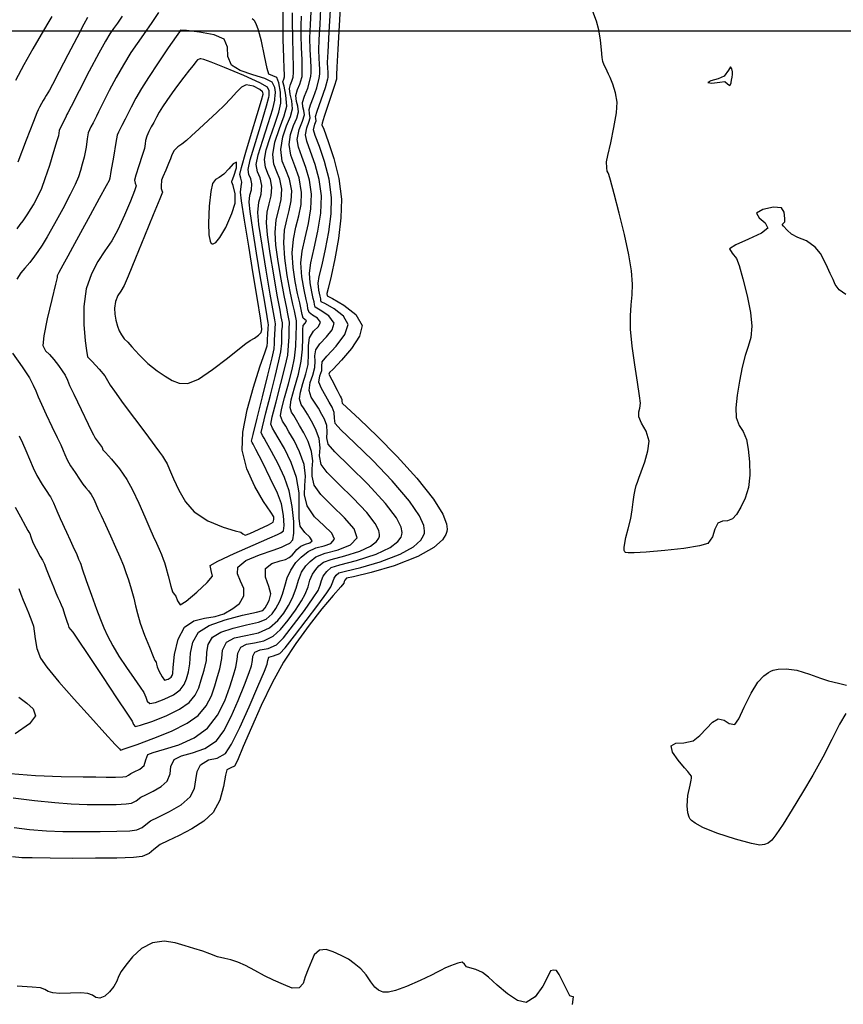
# Model space of a CAD drawing. Units: metres. Extents: x 730 to 273649, y 748 to 8669241.
# Drawn here: x 259669 to 259698, y 8667165 to 8667200 of the extents above; entities that cross this region are included whole.
import ezdxf

# ---------------------------------------------------------------- set-up
doc = ezdxf.new("R2010")
doc.units = ezdxf.units.M
doc.linetypes.add('ACAD_ISO03W100', pattern=[30, 12, -18])
doc.layers.add('02_TIN Mn', color=7, linetype='Continuous', true_color=0x757500)
doc.layers.add('02_TIN My', color=7, linetype='Continuous', true_color=0xad5700)
for name, color, linetype in [('05_PERF', 7, 'Continuous'), ('Cuadricula Coordenadas', 5, 'Continuous'), ('Señalizacion', 252, 'Continuous')]:
    doc.layers.add(name, color=color, linetype=linetype)

# ---------------------------------------------------------------- blocks, each defined once
blk = doc.blocks.new('TIN 023')
at = {"layer": '02_TIN Mn', "linetype": 'Continuous', "lineweight": -3}
for points, elevation in [([(259698.386, 8667175.666), (259698.164, 8667175.287), (259697.888, 8667174.738), (259697.568, 8667174.102), (259697.213, 8667173.463), (259696.84, 8667172.842), (259696.476, 8667172.243), (259696.152, 8667171.721), (259695.9, 8667171.336), (259695.75, 8667171.146), (259695.617, 8667171.047), (259695.489, 8667170.992), (259695.329, 8667170.973), (259695.025, 8667171.029), (259694.454, 8667171.18), (259693.787, 8667171.395), (259693.299, 8667171.594), (259693.016, 8667171.749), (259692.888, 8667171.852), (259692.847, 8667171.902), (259692.809, 8667171.968), (259692.758, 8667172.119), (259692.731, 8667172.377), (259692.759, 8667172.737), (259692.837, 8667173.114), (259692.882, 8667173.284), (259692.886, 8667173.359), (259692.884, 8667173.433), (259692.828, 8667173.506), (259692.753, 8667173.595), (259692.635, 8667173.73), (259692.416, 8667173.997), (259692.217, 8667174.291), (259692.161, 8667174.508), (259692.33, 8667174.606), (259692.622, 8667174.618), (259692.945, 8667174.695), (259693.182, 8667174.877), (259693.419, 8667175.126), (259693.642, 8667175.354), (259693.838, 8667175.473), (259694.05, 8667175.427), (259694.236, 8667175.307), (259694.43, 8667175.277), (259694.575, 8667175.472), (259694.765, 8667175.885), (259695.011, 8667176.391), (259695.256, 8667176.777), (259695.47, 8667177.012), (259695.629, 8667177.128), (259695.713, 8667177.171), (259695.801, 8667177.203), (259695.981, 8667177.246), (259696.262, 8667177.259), (259696.641, 8667177.204), (259697.094, 8667177.069), (259697.486, 8667176.921), (259697.775, 8667176.828), (259698.128, 8667176.75), (259698.417, 8667176.679)], 26.5), ([(259698.392, 8667190.596), (259698.148, 8667190.767), (259698.015, 8667190.958), (259697.938, 8667191.133), (259697.836, 8667191.351), (259697.733, 8667191.566), (259697.623, 8667191.81), (259697.485, 8667192.06), (259697.298, 8667192.292), (259696.987, 8667192.509), (259696.683, 8667192.637), (259696.456, 8667192.749), (259696.296, 8667192.894), (259696.174, 8667193.031), (259696.126, 8667193.101), (259696.169, 8667193.145), (259696.215, 8667193.19), (259696.218, 8667193.31), (259696.191, 8667193.53), (259696.098, 8667193.696), (259695.818, 8667193.716), (259695.433, 8667193.634), (259695.21, 8667193.496), (259695.299, 8667193.335), (259695.514, 8667193.156), (259695.613, 8667192.969), (259695.387, 8667192.792), (259694.926, 8667192.575), (259694.468, 8667192.371), (259694.249, 8667192.232), (259694.335, 8667192.078), (259694.497, 8667191.889), (259694.583, 8667191.636), (259694.723, 8667191.154), (259694.874, 8667190.558), (259694.995, 8667189.96), (259695.042, 8667189.476), (259695.003, 8667189.066), (259694.91, 8667188.748), (259694.797, 8667188.429), (259694.694, 8667188.016), (259694.603, 8667187.511), (259694.522, 8667187.011), (259694.473, 8667186.565), (259694.482, 8667186.221), (259694.584, 8667185.934), (259694.728, 8667185.717), (259694.851, 8667185.429), (259694.915, 8667185.082), (259694.961, 8667184.638), (259694.968, 8667184.164), (259694.917, 8667183.726), (259694.803, 8667183.346), (259694.652, 8667183.017), (259694.491, 8667182.761), (259694.347, 8667182.6), (259694.174, 8667182.528), (259693.999, 8667182.517), (259693.827, 8667182.445), (259693.716, 8667182.236), (259693.638, 8667181.962), (259693.469, 8667181.728), (259693.169, 8667181.638), (259692.612, 8667181.551), (259691.936, 8667181.476), (259691.274, 8667181.421), (259690.846, 8667181.397), (259690.63, 8667181.394), (259690.551, 8667181.4), (259690.535, 8667181.405), (259690.515, 8667181.427), (259690.493, 8667181.478), (259690.492, 8667181.576), (259690.511, 8667181.736), (259690.553, 8667181.942), (259690.635, 8667182.248), (259690.722, 8667182.621), (259690.773, 8667182.921), (259690.813, 8667183.211), (259690.847, 8667183.461), (259690.88, 8667183.642), (259690.922, 8667183.79), (259690.965, 8667183.905), (259691.015, 8667184.05), (259691.098, 8667184.279), (259691.226, 8667184.632), (259691.338, 8667185.026), (259691.376, 8667185.374), (259691.275, 8667185.73), (259691.109, 8667186.016), (259691.007, 8667186.245), (259691.012, 8667186.413), (259691.049, 8667186.551), (259691.072, 8667186.725), (259691.04, 8667186.992), (259690.963, 8667187.479), (259690.866, 8667188.096), (259690.776, 8667188.754), (259690.719, 8667189.362), (259690.712, 8667189.845), (259690.737, 8667190.232), (259690.77, 8667190.585), (259690.784, 8667190.969), (259690.755, 8667191.449), (259690.661, 8667192.02), (259690.503, 8667192.742), (259690.315, 8667193.503), (259690.136, 8667194.187), (259690.001, 8667194.682), (259689.948, 8667194.875), (259689.919, 8667194.933), (259689.885, 8667194.999), (259689.87, 8667195.112), (259689.864, 8667195.325), (259689.909, 8667195.558), (259690.009, 8667196.007), (259690.124, 8667196.553), (259690.216, 8667197.076), (259690.243, 8667197.458), (259690.186, 8667197.794), (259690.086, 8667198.1), (259689.986, 8667198.335), (259689.93, 8667198.456), (259689.882, 8667198.562), (259689.831, 8667198.666), (259689.775, 8667198.778), (259689.724, 8667198.906), (259689.707, 8667199.05), (259689.687, 8667199.319), (259689.651, 8667199.663), (259689.588, 8667200.033), (259689.499, 8667200.343), (259689.373, 8667200.692)], 26.5), ([(259680.384, 8667201.02), (259680.336, 8667200.185), (259680.288, 8667199.349), (259680.251, 8667198.702), (259680.236, 8667198.433), (259680.239, 8667198.356), (259680.238, 8667198.279), (259680.156, 8667198.02), (259679.978, 8667197.482), (259679.802, 8667196.948), (259679.721, 8667196.705), (259679.714, 8667196.652), (259679.78, 8667196.489), (259679.942, 8667196.059), (259680.14, 8667195.446), (259680.317, 8667194.731), (259680.413, 8667193.998), (259680.396, 8667193.337), (259680.306, 8667192.601), (259680.177, 8667191.877), (259680.042, 8667191.252), (259679.936, 8667190.811), (259679.894, 8667190.642), (259679.907, 8667190.556), (259680.094, 8667190.461), (259680.504, 8667190.221), (259680.926, 8667189.883), (259681.149, 8667189.493), (259681.054, 8667189.114), (259680.769, 8667188.673), (259680.415, 8667188.255), (259680.113, 8667187.942), (259679.984, 8667187.817), (259679.963, 8667187.762), (259680.066, 8667187.561), (259680.258, 8667187.188), (259680.368, 8667186.976), (259680.398, 8667186.917), (259680.424, 8667186.858), (259680.428, 8667186.795), (259680.433, 8667186.732), (259680.606, 8667186.573), (259681.054, 8667186.156), (259681.683, 8667185.551), (259682.395, 8667184.828), (259683.096, 8667184.057), (259683.689, 8667183.307), (259684.023, 8667182.77), (259684.158, 8667182.427), (259684.181, 8667182.235), (259684.171, 8667182.152), (259684.137, 8667182.048), (259684.013, 8667181.851), (259683.708, 8667181.577), (259683.14, 8667181.255), (259682.297, 8667180.928), (259681.474, 8667180.688), (259680.848, 8667180.538), (259680.597, 8667180.486), (259680.534, 8667180.418), (259680.515, 8667180.364), (259680.494, 8667180.306), (259680.388, 8667180.185), (259680.113, 8667179.866), (259679.72, 8667179.394), (259679.261, 8667178.812), (259678.785, 8667178.164), (259678.345, 8667177.492), (259677.941, 8667176.759), (259677.552, 8667175.954), (259677.202, 8667175.166), (259676.913, 8667174.482), (259676.707, 8667173.992), (259676.607, 8667173.782), (259676.466, 8667173.722), (259676.332, 8667173.66), (259676.282, 8667173.46), (259676.214, 8667173.061), (259676.082, 8667172.579), (259675.841, 8667172.13), (259675.513, 8667171.828), (259675.082, 8667171.555), (259674.626, 8667171.32), (259674.224, 8667171.129), (259673.957, 8667170.991), (259673.732, 8667170.821), (259673.557, 8667170.678), (259673.315, 8667170.566), (259673.004, 8667170.532), (259672.411, 8667170.512), (259671.645, 8667170.502), (259670.815, 8667170.5), (259670.029, 8667170.505), (259669.396, 8667170.513), (259669.024, 8667170.524), (259668.693, 8667170.553)], 26.5), ([(259668.743, 8667171.598), (259669.301, 8667171.53), (259669.902, 8667171.483), (259670.48, 8667171.463), (259671.141, 8667171.453), (259671.81, 8667171.453), (259672.413, 8667171.464), (259672.876, 8667171.484), (259673.125, 8667171.515), (259673.307, 8667171.6), (259673.438, 8667171.707), (259673.608, 8667171.834), (259673.876, 8667171.971), (259674.28, 8667172.166), (259674.7, 8667172.409), (259675.022, 8667172.69), (259675.174, 8667172.994), (259675.224, 8667173.302), (259675.266, 8667173.591), (259675.391, 8667173.839), (259675.675, 8667174.009), (259675.982, 8667174.072), (259676.283, 8667174.236), (259676.491, 8667174.565), (259676.79, 8667175.17), (259677.122, 8667175.906), (259677.433, 8667176.624), (259677.666, 8667177.178), (259677.766, 8667177.422), (259677.788, 8667177.554), (259677.827, 8667177.667), (259677.99, 8667177.715), (259678.222, 8667177.8), (259678.402, 8667178.003), (259678.742, 8667178.435), (259679.159, 8667178.981), (259679.569, 8667179.529), (259679.89, 8667179.965), (259680.038, 8667180.178), (259680.102, 8667180.352), (259680.148, 8667180.488), (259680.227, 8667180.591), (259680.324, 8667180.676), (259680.56, 8667180.737), (259681.1, 8667180.869), (259681.797, 8667181.071), (259682.505, 8667181.343), (259682.982, 8667181.611), (259683.237, 8667181.841), (259683.341, 8667182.009), (259683.37, 8667182.096), (259683.379, 8667182.178), (259683.349, 8667182.366), (259683.198, 8667182.705), (259682.839, 8667183.234), (259682.222, 8667183.959), (259681.529, 8667184.68), (259680.879, 8667185.315), (259680.391, 8667185.782), (259680.185, 8667186), (259680.164, 8667186.193), (259680.156, 8667186.394), (259680.082, 8667186.579), (259679.98, 8667186.762), (259679.853, 8667186.981), (259679.698, 8667187.252), (259679.61, 8667187.479), (259679.645, 8667187.699), (259679.71, 8667187.886), (259679.71, 8667188.048), (259679.727, 8667188.201), (259679.896, 8667188.403), (259680.225, 8667188.76), (259680.537, 8667189.17), (259680.653, 8667189.534), (259680.481, 8667189.832), (259680.156, 8667190.088), (259679.839, 8667190.271), (259679.694, 8667190.345), (259679.682, 8667190.396), (259679.673, 8667190.449), (259679.649, 8667190.544), (259679.608, 8667190.753), (259679.586, 8667191.003), (259679.624, 8667191.239), (259679.721, 8667191.663), (259679.843, 8667192.216), (259679.961, 8667192.839), (259680.043, 8667193.473), (259680.059, 8667194.059), (259679.971, 8667194.713), (259679.81, 8667195.337), (259679.629, 8667195.876), (259679.482, 8667196.274), (259679.422, 8667196.475), (259679.467, 8667196.674), (259679.513, 8667196.793), (259679.501, 8667196.872), (259679.489, 8667196.952), (259679.553, 8667197.14), (259679.696, 8667197.541), (259679.845, 8667197.982), (259679.93, 8667198.293), (259679.93, 8667198.293), (259679.936, 8667198.341), (259679.943, 8667198.425), (259679.942, 8667198.532), (259679.93, 8667198.664), (259679.922, 8667198.874), (259679.939, 8667199.256), (259679.978, 8667199.951), (259680.024, 8667200.746)], 27), ([(259668.917, 8667176.241), (259669.198, 8667176.028), (259669.428, 8667175.832), (259669.513, 8667175.581), (259669.29, 8667175.294), (259668.785, 8667174.94)], 28), ([(259668.62, 8667173.52), (259669.511, 8667173.45), (259670.429, 8667173.42), (259671.202, 8667173.41), (259671.658, 8667173.403), (259672.025, 8667173.392), (259672.365, 8667173.394), (259672.624, 8667173.402), (259672.745, 8667173.414), (259672.828, 8667173.463), (259672.908, 8667173.521), (259673.028, 8667173.579), (259673.225, 8667173.682), (259673.385, 8667173.81), (259673.446, 8667174.007), (259673.51, 8667174.197), (259673.707, 8667174.278), (259674.107, 8667174.388), (259674.621, 8667174.552), (259675.16, 8667174.796), (259675.635, 8667175.143), (259675.994, 8667175.599), (259676.257, 8667176.111), (259676.441, 8667176.611), (259676.564, 8667177.034), (259676.645, 8667177.313), (259676.696, 8667177.587), (259676.715, 8667177.816), (259676.824, 8667178.027), (259677.027, 8667178.134), (259677.316, 8667178.188), (259677.646, 8667178.258), (259677.976, 8667178.416), (259678.242, 8667178.66), (259678.517, 8667178.992), (259678.774, 8667179.353), (259678.986, 8667179.683), (259679.126, 8667179.921), (259679.232, 8667180.184), (259679.289, 8667180.412), (259679.378, 8667180.628), (259679.495, 8667180.803), (259679.612, 8667180.928), (259679.778, 8667181.058), (259680.052, 8667181.157), (259680.53, 8667181.282), (259681.07, 8667181.451), (259681.451, 8667181.628), (259681.66, 8667181.792), (259681.745, 8667181.918), (259681.768, 8667181.986), (259681.775, 8667182.048), (259681.747, 8667182.189), (259681.617, 8667182.44), (259681.321, 8667182.825), (259680.833, 8667183.343), (259680.321, 8667183.842), (259679.902, 8667184.261), (259679.687, 8667184.536), (259679.628, 8667184.853), (259679.651, 8667185.131), (259679.619, 8667185.465), (259679.492, 8667185.81), (259679.343, 8667186.087), (259679.205, 8667186.333), (259679.085, 8667186.526), (259678.983, 8667186.678), (259678.924, 8667186.878), (259678.95, 8667187.119), (259679.04, 8667187.432), (259679.148, 8667187.776), (259679.225, 8667188.109), (259679.244, 8667188.48), (259679.234, 8667188.784), (259679.275, 8667189.06), (259679.422, 8667189.288), (259679.592, 8667189.457), (259679.661, 8667189.617), (259679.559, 8667189.761), (259679.383, 8667189.866), (259679.261, 8667189.955), (259679.221, 8667190.088), (259679.205, 8667190.234), (259679.16, 8667190.418), (259679.08, 8667190.771), (259679.004, 8667191.227), (259678.97, 8667191.724), (259679.013, 8667192.15), (259679.116, 8667192.624), (259679.235, 8667193.13), (259679.328, 8667193.653), (259679.35, 8667194.18), (259679.279, 8667194.679), (259679.149, 8667195.126), (259679.003, 8667195.519), (259678.885, 8667195.852), (259678.838, 8667196.121), (259678.903, 8667196.481), (259679.022, 8667196.776), (259679.092, 8667197.003), (259679.077, 8667197.161), (259679.038, 8667197.288), (259679.024, 8667197.446), (259679.092, 8667197.67), (259679.214, 8667197.96), (259679.312, 8667198.321), (259679.312, 8667198.321), (259679.32, 8667198.381), (259679.33, 8667198.501), (259679.332, 8667198.686), (259679.32, 8667198.949), (259679.298, 8667199.318), (259679.292, 8667199.755), (259679.308, 8667200.224), (259679.331, 8667200.675)], 28), ([(259670.086, 8667200.508), (259669.952, 8667200.277), (259669.715, 8667199.874), (259669.417, 8667199.359), (259669.099, 8667198.792), (259668.802, 8667198.233)], 28.5), ([(259668.909, 8667180.122), (259668.986, 8667179.916), (259669.069, 8667179.707), (259669.138, 8667179.536), (259669.195, 8667179.396), (259669.26, 8667179.249), (259669.323, 8667179.102), (259669.384, 8667178.947), (259669.439, 8667178.779), (259669.464, 8667178.601), (259669.496, 8667178.32), (259669.562, 8667177.981), (259669.691, 8667177.632), (259669.918, 8667177.311), (259670.346, 8667176.795), (259670.89, 8667176.172), (259671.464, 8667175.532), (259671.98, 8667174.964), (259672.354, 8667174.557), (259672.498, 8667174.401), (259672.536, 8667174.362), (259672.705, 8667174.417), (259673.136, 8667174.563), (259673.721, 8667174.779), (259674.351, 8667175.039), (259674.917, 8667175.319), (259675.311, 8667175.596), (259675.586, 8667175.935), (259675.776, 8667176.294), (259675.906, 8667176.651), (259676.001, 8667176.98), (259676.084, 8667177.258), (259676.153, 8667177.623), (259676.178, 8667177.927), (259676.322, 8667178.207), (259676.605, 8667178.359), (259677.011, 8667178.445), (259677.454, 8667178.542), (259677.853, 8667178.723), (259678.148, 8667178.979), (259678.36, 8667179.244), (259678.523, 8667179.517), (259678.67, 8667179.793), (259678.805, 8667180.13), (259678.878, 8667180.421), (259678.993, 8667180.698), (259679.142, 8667180.922), (259679.293, 8667181.083), (259679.506, 8667181.249), (259679.832, 8667181.377), (259680.299, 8667181.502), (259680.735, 8667181.671), (259680.968, 8667181.931), (259680.864, 8667182.245), (259680.526, 8667182.64), (259680.086, 8667183.064), (259679.679, 8667183.469), (259679.439, 8667183.804), (259679.365, 8667184.119), (259679.375, 8667184.39), (259679.395, 8667184.666), (259679.351, 8667185), (259679.225, 8667185.36), (259679.072, 8667185.672), (259678.924, 8667185.928), (259678.817, 8667186.119), (259678.716, 8667186.282), (259678.63, 8667186.41), (259678.58, 8667186.578), (259678.621, 8667186.846), (259678.741, 8667187.27), (259678.881, 8667187.759), (259678.982, 8667188.22), (259679.025, 8667188.646), (259679.04, 8667189.044), (259679.042, 8667189.348), (259679.049, 8667189.49), (259679.115, 8667189.584), (259679.166, 8667189.658), (259679.11, 8667189.708), (259679.045, 8667189.76), (259679.012, 8667189.893), (259678.971, 8667190.127), (259678.927, 8667190.309), (259678.849, 8667190.636), (259678.762, 8667191.067), (259678.691, 8667191.563), (259678.662, 8667192.085), (259678.7, 8667192.57), (259678.79, 8667192.999), (259678.895, 8667193.402), (259678.976, 8667193.806), (259678.995, 8667194.24), (259678.907, 8667194.756), (259678.753, 8667195.185), (259678.608, 8667195.567), (259678.546, 8667195.944), (259678.599, 8667196.309), (259678.71, 8667196.625), (259678.823, 8667196.892), (259678.882, 8667197.108), (259678.861, 8667197.317), (259678.81, 8667197.485), (259678.792, 8667197.692), (259678.846, 8667197.907), (259678.933, 8667198.095), (259679.003, 8667198.335), (259679.003, 8667198.335), (259679.008, 8667198.374), (259679.014, 8667198.471), (259679.017, 8667198.659), (259679.01, 8667198.968), (259678.995, 8667199.402), (259678.98, 8667199.832), (259678.978, 8667200.195), (259678.986, 8667200.522)], 28.5), ([(259671.359, 8667200.471), (259671.233, 8667200.237), (259670.979, 8667199.754), (259670.663, 8667199.15), (259670.351, 8667198.552), (259670.109, 8667198.088), (259670.003, 8667197.886), (259669.944, 8667197.789), (259669.888, 8667197.697), (259669.837, 8667197.607), (259669.787, 8667197.515), (259669.723, 8667197.404), (259669.656, 8667197.282), (259669.606, 8667197.178), (259669.56, 8667197.072), (259669.441, 8667196.77), (259669.182, 8667196.104), (259668.878, 8667195.32)], 29), ([(259668.785, 8667183.025), (259668.974, 8667182.675), (259669.154, 8667182.341), (259669.238, 8667182.186), (259669.271, 8667182.132), (259669.303, 8667182.078), (259669.339, 8667181.961), (259669.413, 8667181.754), (259669.528, 8667181.533), (259669.679, 8667181.266), (259669.757, 8667181.131), (259669.8, 8667181.053), (259669.824, 8667180.991), (259669.853, 8667180.917), (259669.914, 8667180.762), (259670.035, 8667180.461), (259670.151, 8667180.176), (259670.235, 8667179.971), (259670.305, 8667179.804), (259670.359, 8667179.676), (259670.42, 8667179.54), (259670.479, 8667179.404), (259670.548, 8667179.207), (259670.631, 8667178.954), (259670.675, 8667178.822), (259670.687, 8667178.773), (259670.702, 8667178.724), (259670.76, 8667178.658), (259670.84, 8667178.565), (259671.007, 8667178.318), (259671.397, 8667177.734), (259671.898, 8667176.981), (259672.4, 8667176.227), (259672.789, 8667175.64), (259672.956, 8667175.388), (259673.006, 8667175.276), (259673.065, 8667175.195), (259673.247, 8667175.242), (259673.653, 8667175.382), (259674.161, 8667175.584), (259674.647, 8667175.817), (259674.987, 8667176.05), (259675.205, 8667176.315), (259675.329, 8667176.575), (259675.417, 8667176.861), (259675.524, 8667177.203), (259675.601, 8667177.554), (259675.619, 8667177.855), (259675.664, 8667178.126), (259675.821, 8667178.387), (259676.117, 8667178.569), (259676.553, 8667178.708), (259677.032, 8667178.82), (259677.457, 8667178.922), (259677.73, 8667179.031), (259677.941, 8667179.215), (259678.075, 8667179.408), (259678.214, 8667179.665), (259678.317, 8667179.919), (259678.396, 8667180.204), (259678.482, 8667180.495), (259678.608, 8667180.768), (259678.79, 8667181.041), (259678.973, 8667181.237), (259679.233, 8667181.44), (259679.506, 8667181.569), (259679.798, 8667181.643), (259680.04, 8667181.725), (259680.167, 8667181.876), (259680.073, 8667182.097), (259679.788, 8667182.36), (259679.449, 8667182.68), (259679.19, 8667183.072), (259679.099, 8667183.457), (259679.112, 8667183.788), (259679.136, 8667184.127), (259679.082, 8667184.536), (259678.923, 8667184.987), (259678.725, 8667185.39), (259678.543, 8667185.707), (259678.429, 8667185.904), (259678.31, 8667186.088), (259678.237, 8667186.277), (259678.274, 8667186.504), (259678.382, 8667186.916), (259678.522, 8667187.419), (259678.654, 8667187.922), (259678.74, 8667188.331), (259678.784, 8667188.761), (259678.803, 8667189.167), (259678.807, 8667189.471), (259678.806, 8667189.593), (259678.81, 8667189.656), (259678.784, 8667189.779), (259678.736, 8667190.019), (259678.685, 8667190.255), (259678.589, 8667190.706), (259678.48, 8667191.283), (259678.391, 8667191.893), (259678.354, 8667192.446), (259678.386, 8667192.892), (259678.464, 8667193.265), (259678.554, 8667193.601), (259678.624, 8667193.934), (259678.641, 8667194.301), (259678.565, 8667194.717), (259678.432, 8667195.039), (259678.306, 8667195.359), (259678.254, 8667195.767), (259678.319, 8667196.22), (259678.458, 8667196.613), (259678.599, 8667196.944), (259678.671, 8667197.214), (259678.648, 8667197.502), (259678.586, 8667197.739), (259678.56, 8667197.939), (259678.595, 8667198.086), (259678.65, 8667198.201), (259678.694, 8667198.349), (259678.694, 8667198.349), (259678.697, 8667198.379), (259678.701, 8667198.482), (259678.701, 8667198.725), (259678.694, 8667199.161), (259678.68, 8667199.774), (259678.667, 8667200.317), (259678.663, 8667200.636)], 29), ([(259672.603, 8667200.528), (259672.431, 8667200.277), (259672.293, 8667200.084), (259672.16, 8667199.888), (259672, 8667199.63), (259671.767, 8667199.207), (259671.424, 8667198.557), (259671.064, 8667197.862), (259670.778, 8667197.307), (259670.659, 8667197.073), (259670.63, 8667197.018), (259670.602, 8667196.962), (259670.538, 8667196.832), (259670.425, 8667196.6), (259670.356, 8667196.45), (259670.338, 8667196.352), (259670.323, 8667196.253), (259670.272, 8667196.078), (259670.156, 8667195.69), (259670.004, 8667195.202), (259669.847, 8667194.726), (259669.717, 8667194.376), (259669.58, 8667194.085), (259669.446, 8667193.837), (259669.324, 8667193.633), (259669.226, 8667193.476), (259669.132, 8667193.336), (259669.052, 8667193.228), (259668.952, 8667193.092), (259668.845, 8667192.939)], 29.5), ([(259668.93, 8667185.563), (259669.049, 8667185.309), (259669.164, 8667185.038), (259669.29, 8667184.727), (259669.422, 8667184.416), (259669.553, 8667184.143), (259669.741, 8667183.828), (259669.914, 8667183.573), (259669.999, 8667183.453), (259670.042, 8667183.387), (259670.083, 8667183.32), (259670.148, 8667183.173), (259670.273, 8667182.891), (259670.393, 8667182.618), (259670.471, 8667182.442), (259670.532, 8667182.302), (259670.611, 8667182.126), (259670.745, 8667181.837), (259670.893, 8667181.523), (259670.967, 8667181.363), (259670.992, 8667181.292), (259671.013, 8667181.234), (259671.047, 8667181.17), (259671.075, 8667181.1), (259671.096, 8667181.05), (259671.12, 8667180.993), (259671.178, 8667180.818), (259671.317, 8667180.405), (259671.499, 8667179.884), (259671.684, 8667179.386), (259671.83, 8667179.01), (259671.947, 8667178.717), (259672.076, 8667178.431), (259672.262, 8667178.074), (259672.484, 8667177.705), (259672.752, 8667177.299), (259673.02, 8667176.913), (259673.241, 8667176.6), (259673.367, 8667176.416), (259673.439, 8667176.249), (259673.491, 8667176.109), (259673.588, 8667176.025), (259673.786, 8667176.051), (259674.099, 8667176.169), (259674.426, 8667176.334), (259674.663, 8667176.503), (259674.811, 8667176.697), (259674.886, 8667176.895), (259674.964, 8667177.148), (259675.009, 8667177.436), (259675.036, 8667177.812), (259675.115, 8667178.211), (259675.319, 8667178.567), (259675.7, 8667178.804), (259676.273, 8667179.006), (259676.885, 8667179.168), (259677.381, 8667179.281), (259677.607, 8667179.339), (259677.692, 8667179.428), (259677.758, 8667179.537), (259677.838, 8667179.694), (259677.898, 8667179.93), (259677.828, 8667180.188), (259677.708, 8667180.526), (259677.711, 8667180.828), (259677.931, 8667181.01), (259678.228, 8667181.103), (259678.425, 8667181.155), (259678.545, 8667181.224), (259678.656, 8667181.304), (259678.734, 8667181.392), (259678.828, 8667181.51), (259678.96, 8667181.631), (259679.129, 8667181.705), (259679.283, 8667181.744), (259679.366, 8667181.82), (259679.291, 8667181.949), (259679.104, 8667182.114), (259678.942, 8667182.34), (259678.905, 8667182.619), (259678.911, 8667183.03), (259678.901, 8667183.529), (259678.814, 8667184.071), (259678.62, 8667184.616), (259678.378, 8667185.109), (259678.161, 8667185.488), (259678.042, 8667185.69), (259677.95, 8667185.832), (259677.894, 8667185.977), (259677.944, 8667186.241), (259678.081, 8667186.774), (259678.252, 8667187.422), (259678.408, 8667188.029), (259678.497, 8667188.442), (259678.532, 8667188.779), (259678.547, 8667189.094), (259678.549, 8667189.335), (259678.55, 8667189.447), (259678.557, 8667189.534), (259678.561, 8667189.62), (259678.538, 8667189.737), (259678.502, 8667189.912), (259678.461, 8667190.119), (259678.375, 8667190.561), (259678.266, 8667191.144), (259678.16, 8667191.776), (259678.078, 8667192.361), (259678.046, 8667192.807), (259678.087, 8667193.263), (259678.176, 8667193.636), (259678.261, 8667193.983), (259678.286, 8667194.361), (259678.223, 8667194.71), (259678.111, 8667194.979), (259678.006, 8667195.246), (259677.962, 8667195.59), (259678.039, 8667196.036), (259678.205, 8667196.516), (259678.373, 8667196.965), (259678.461, 8667197.319), (259678.436, 8667197.702), (259678.366, 8667198.026), (259678.327, 8667198.186), (259678.355, 8667198.274), (259678.385, 8667198.363), (259678.385, 8667198.363), (259678.386, 8667198.376), (259678.384, 8667198.445), (259678.377, 8667198.642), (259678.361, 8667199.044), (259678.342, 8667199.69), (259678.334, 8667200.393), (259678.349, 8667201.045)], 29.5), ([(259688.646, 8667165.29), (259688.679, 8667165.562), (259688.62, 8667165.581), (259688.556, 8667165.6), (259688.48, 8667165.743), (259688.327, 8667166.047), (259688.168, 8667166.354), (259688.077, 8667166.503), (259687.975, 8667166.513), (259687.87, 8667166.486), (259687.778, 8667166.309), (259687.588, 8667165.939), (259687.321, 8667165.56), (259687.001, 8667165.357), (259686.688, 8667165.43), (259686.326, 8667165.67), (259685.964, 8667165.981), (259685.653, 8667166.267), (259685.443, 8667166.433), (259685.198, 8667166.533), (259684.985, 8667166.596), (259684.866, 8667166.637), (259684.794, 8667166.726), (259684.721, 8667166.8), (259684.564, 8667166.761), (259684.303, 8667166.666), (259684.102, 8667166.585), (259683.964, 8667166.514), (259683.827, 8667166.443), (259683.623, 8667166.34), (259683.22, 8667166.144), (259682.728, 8667165.929), (259682.342, 8667165.792), (259682.093, 8667165.735), (259681.959, 8667165.728), (259681.905, 8667165.735), (259681.844, 8667165.752), (259681.737, 8667165.802), (259681.602, 8667165.91), (259681.455, 8667166.093), (259681.291, 8667166.342), (259681.104, 8667166.559), (259680.868, 8667166.757), (259680.668, 8667166.902), (259680.408, 8667167.035), (259680.121, 8667167.17), (259679.873, 8667167.252), (259679.627, 8667167.221), (259679.442, 8667167.064), (259679.34, 8667166.83), (259679.223, 8667166.553), (259679.122, 8667166.274), (259679.054, 8667166.04), (259678.905, 8667165.886), (259678.654, 8667165.878), (259678.351, 8667165.998), (259677.991, 8667166.162), (259677.671, 8667166.312), (259677.326, 8667166.498), (259676.996, 8667166.677), (259676.722, 8667166.805), (259676.467, 8667166.885), (259676.257, 8667166.929), (259675.996, 8667166.995), (259675.72, 8667167.091), (259675.47, 8667167.188), (259675.152, 8667167.281), (259674.84, 8667167.377), (259674.485, 8667167.486), (259674.094, 8667167.544), (259673.677, 8667167.489), (259673.284, 8667167.285), (259672.966, 8667166.992), (259672.725, 8667166.693), (259672.566, 8667166.471), (259672.464, 8667166.283), (259672.408, 8667166.116), (259672.304, 8667165.931), (259672.141, 8667165.738), (259671.975, 8667165.587), (259671.803, 8667165.512), (259671.659, 8667165.537), (259671.536, 8667165.618), (259671.376, 8667165.687), (259671.125, 8667165.701), (259670.751, 8667165.694), (259670.376, 8667165.687), (259670.123, 8667165.7), (259669.966, 8667165.755), (259669.845, 8667165.821), (259669.687, 8667165.879), (259669.39, 8667165.909), (259668.853, 8667165.941)], 26)]:
    blk.add_lwpolyline(points, dxfattribs=dict(at, elevation=elevation))
for points, elevation in [([(259678.04, 8667197.529), (259678.044, 8667197.584), (259678.051, 8667197.683), (259678.057, 8667197.817), (259678.039, 8667197.975), (259677.942, 8667198.165), (259677.686, 8667198.302), (259677.254, 8667198.435), (259676.803, 8667198.585), (259676.489, 8667198.775), (259676.368, 8667199.089), (259676.358, 8667199.416), (259676.228, 8667199.704), (259675.874, 8667199.859), (259675.356, 8667199.958), (259674.887, 8667200.01), (259674.681, 8667200.024), (259674.639, 8667199.969), (259674.524, 8667199.802), (259674.241, 8667199.391), (259673.88, 8667198.862), (259673.531, 8667198.339), (259673.281, 8667197.948), (259673.084, 8667197.598), (259672.918, 8667197.28), (259672.789, 8667197.019), (259672.704, 8667196.846), (259672.591, 8667196.626), (259672.518, 8667196.483), (259672.466, 8667196.384), (259672.422, 8667196.282), (259672.373, 8667196.018), (259672.284, 8667195.498), (259672.198, 8667194.987), (259672.159, 8667194.751), (259672.129, 8667194.66), (259672.03, 8667194.478), (259671.783, 8667194.026), (259671.456, 8667193.426), (259671.114, 8667192.8), (259670.826, 8667192.273), (259670.659, 8667191.966), (259670.486, 8667191.646), (259670.341, 8667191.379), (259670.28, 8667191.264), (259670.281, 8667191.201), (259670.223, 8667190.971), (259670.086, 8667190.419), (259669.929, 8667189.739), (259669.806, 8667189.128), (259669.776, 8667188.782), (259669.865, 8667188.593), (259670.003, 8667188.459), (259670.164, 8667188.285), (259670.323, 8667188.072), (259670.458, 8667187.883), (259670.563, 8667187.719), (259670.649, 8667187.541), (259670.726, 8667187.359), (259670.874, 8667187.045), (259671.131, 8667186.505), (259671.382, 8667185.979), (259671.512, 8667185.709), (259671.571, 8667185.592), (259671.637, 8667185.479), (259671.775, 8667185.289), (259671.881, 8667185.15), (259671.912, 8667185.067), (259672.003, 8667184.97), (259672.221, 8667184.726), (259672.497, 8667184.388), (259672.762, 8667184.01), (259672.968, 8667183.633), (259673.189, 8667183.163), (259673.402, 8667182.68), (259673.58, 8667182.262), (259673.699, 8667181.988), (259673.819, 8667181.73), (259673.917, 8667181.52), (259674, 8667181.328), (259674.063, 8667181.171), (259674.108, 8667181.044), (259674.159, 8667180.883), (259674.241, 8667180.574), (259674.334, 8667180.203), (259674.389, 8667179.998), (259674.448, 8667179.92), (259674.51, 8667179.844), (259674.565, 8667179.679), (259674.67, 8667179.533), (259674.882, 8667179.666), (259675.262, 8667179.987), (259675.633, 8667180.338), (259675.819, 8667180.561), (259675.774, 8667180.76), (259675.739, 8667180.944), (259676.004, 8667181.1), (259676.585, 8667181.369), (259677.272, 8667181.67), (259677.857, 8667181.921), (259678.13, 8667182.04), (259678.256, 8667182.1), (259678.348, 8667182.18), (259678.369, 8667182.37), (259678.351, 8667182.728), (259678.277, 8667183.142), (259678.131, 8667183.517), (259677.877, 8667184.058), (259677.595, 8667184.624), (259677.365, 8667185.073), (259677.266, 8667185.262), (259677.234, 8667185.319), (259677.207, 8667185.376), (259677.264, 8667185.612), (259677.408, 8667186.19), (259677.597, 8667186.948), (259677.789, 8667187.721), (259677.941, 8667188.348), (259678.012, 8667188.665), (259678.03, 8667188.848), (259678.033, 8667188.997), (259678.037, 8667189.154), (259678.055, 8667189.406), (259678.064, 8667189.549), (259678.05, 8667189.623), (259678.034, 8667189.697), (259677.987, 8667189.962), (259677.875, 8667190.61), (259677.73, 8667191.465), (259677.585, 8667192.354), (259677.474, 8667193.1), (259677.429, 8667193.529), (259677.471, 8667193.889), (259677.547, 8667194.179), (259677.577, 8667194.482), (259677.517, 8667194.754), (259677.424, 8667194.968), (259677.378, 8667195.236), (259677.447, 8667195.576), (259677.608, 8667196.108), (259677.8, 8667196.698), (259677.964, 8667197.216), (259678.04, 8667197.529)], 30.5), ([(259677.829, 8667197.635), (259677.832, 8667197.68), (259677.838, 8667197.762), (259677.834, 8667197.866), (259677.774, 8667197.996), (259677.503, 8667198.146), (259676.929, 8667198.406), (259676.25, 8667198.691), (259675.766, 8667198.881), (259675.504, 8667198.973), (259675.401, 8667199.001), (259675.377, 8667199.003), (259675.341, 8667198.994), (259675.285, 8667198.963), (259675.22, 8667198.891), (259675.123, 8667198.764), (259674.994, 8667198.606), (259674.794, 8667198.347), (259674.574, 8667198.054), (259674.383, 8667197.793), (259674.19, 8667197.518), (259674.037, 8667197.29), (259673.922, 8667197.106), (259673.821, 8667196.922), (259673.726, 8667196.732), (259673.637, 8667196.572), (259673.55, 8667196.415), (259673.476, 8667196.243), (259673.435, 8667196.092), (259673.418, 8667195.966), (259673.388, 8667195.81), (259673.311, 8667195.56), (259673.191, 8667195.192), (259673.081, 8667194.849), (259673.032, 8667194.675), (259673.063, 8667194.574), (259673.093, 8667194.474), (259673.037, 8667194.301), (259672.891, 8667193.922), (259672.686, 8667193.426), (259672.449, 8667192.9), (259672.231, 8667192.515), (259671.982, 8667192.154), (259671.729, 8667191.775), (259671.499, 8667191.34), (259671.319, 8667190.806), (259671.231, 8667190.174), (259671.229, 8667189.527), (259671.276, 8667188.954), (259671.322, 8667188.609), (259671.349, 8667188.446), (259671.359, 8667188.394), (259671.361, 8667188.387), (259671.364, 8667188.381), (259671.381, 8667188.359), (259671.394, 8667188.344), (259671.524, 8667188.209), (259671.782, 8667187.934), (259671.978, 8667187.707), (259672.074, 8667187.537), (259672.165, 8667187.363), (259672.319, 8667187.149), (259672.636, 8667186.72), (259673.036, 8667186.184), (259673.438, 8667185.645), (259673.763, 8667185.208), (259673.931, 8667184.979), (259674.032, 8667184.833), (259674.109, 8667184.715), (259674.201, 8667184.564), (259674.29, 8667184.364), (259674.425, 8667184.029), (259674.612, 8667183.623), (259674.856, 8667183.21), (259675.162, 8667182.853), (259675.656, 8667182.527), (259676.192, 8667182.307), (259676.629, 8667182.178), (259676.826, 8667182.128), (259676.901, 8667182.067), (259676.976, 8667182.02), (259677.146, 8667182.086), (259677.484, 8667182.236), (259677.819, 8667182.394), (259677.983, 8667182.482), (259678.009, 8667182.575), (259678.009, 8667182.678), (259677.899, 8667182.838), (259677.641, 8667183.219), (259677.324, 8667183.755), (259677.039, 8667184.386), (259676.878, 8667185.047), (259676.903, 8667185.698), (259677.056, 8667186.484), (259677.277, 8667187.295), (259677.508, 8667188.021), (259677.692, 8667188.551), (259677.769, 8667188.776), (259677.778, 8667188.892), (259677.781, 8667189.008), (259677.792, 8667189.169), (259677.807, 8667189.395), (259677.815, 8667189.514), (259677.8, 8667189.59), (259677.762, 8667189.815), (259677.665, 8667190.395), (259677.532, 8667191.194), (259677.388, 8667192.078), (259677.256, 8667192.912), (259677.159, 8667193.56), (259677.121, 8667193.889), (259677.15, 8667194.136), (259677.202, 8667194.335), (259677.223, 8667194.543), (259677.181, 8667194.729), (259677.118, 8667194.876), (259677.086, 8667195.06), (259677.164, 8667195.4), (259677.346, 8667196.019), (259677.564, 8667196.726), (259677.748, 8667197.328), (259677.829, 8667197.635)], 31), ([(259694.321, 8667198.266), (259694.326, 8667198.288), (259694.336, 8667198.345), (259694.35, 8667198.444), (259694.355, 8667198.544), (259694.322, 8667198.651), (259694.275, 8667198.722), (259694.203, 8667198.593), (259694.049, 8667198.38), (259693.835, 8667198.289), (259693.581, 8667198.221), (259693.467, 8667198.154), (259693.618, 8667198.134), (259693.895, 8667198.171), (259694.077, 8667198.188), (259694.177, 8667198.108), (259694.258, 8667198.052), (259694.298, 8667198.139), (259694.321, 8667198.266)], 26.5), ([(259677.619, 8667197.74), (259677.618, 8667197.752), (259677.613, 8667197.797), (259677.605, 8667197.828), (259677.503, 8667197.904), (259677.275, 8667198.03), (259677.021, 8667198.073), (259676.85, 8667197.986), (259676.673, 8667197.811), (259676.474, 8667197.583), (259676.236, 8667197.336), (259675.981, 8667197.096), (259675.668, 8667196.803), (259675.348, 8667196.505), (259675.074, 8667196.251), (259674.895, 8667196.089), (259674.726, 8667195.963), (259674.587, 8667195.867), (259674.456, 8667195.733), (259674.365, 8667195.581), (259674.318, 8667195.442), (259674.255, 8667195.268), (259674.151, 8667195.028), (259674.049, 8667194.795), (259674, 8667194.675), (259673.995, 8667194.605), (259673.993, 8667194.533), (259673.991, 8667194.452), (259673.992, 8667194.375), (259674.012, 8667194.313), (259674.03, 8667194.251), (259673.937, 8667194.016), (259673.704, 8667193.437), (259673.395, 8667192.677), (259673.077, 8667191.897), (259672.813, 8667191.259), (259672.669, 8667190.923), (259672.549, 8667190.718), (259672.442, 8667190.56), (259672.359, 8667190.349), (259672.322, 8667190.109), (259672.332, 8667189.903), (259672.37, 8667189.685), (259672.427, 8667189.473), (259672.496, 8667189.306), (259672.573, 8667189.166), (259672.673, 8667189.024), (259672.795, 8667188.897), (259672.943, 8667188.73), (259673.199, 8667188.454), (259673.516, 8667188.146), (259673.848, 8667187.884), (259674.136, 8667187.686), (259674.383, 8667187.53), (259674.635, 8667187.437), (259674.938, 8667187.425), (259675.315, 8667187.584), (259675.822, 8667187.925), (259676.347, 8667188.33), (259676.777, 8667188.68), (259677, 8667188.858), (259677.164, 8667188.955), (259677.309, 8667189.044), (259677.459, 8667189.152), (259677.551, 8667189.246), (259677.571, 8667189.358), (259677.566, 8667189.478), (259677.524, 8667189.757), (259677.416, 8667190.428), (259677.269, 8667191.337), (259677.109, 8667192.329), (259676.962, 8667193.248), (259676.855, 8667193.94), (259676.813, 8667194.25), (259676.843, 8667194.445), (259676.868, 8667194.603), (259676.829, 8667194.744), (259676.794, 8667194.883), (259676.856, 8667195.131), (259677.009, 8667195.669), (259677.207, 8667196.348), (259677.405, 8667197.018), (259677.558, 8667197.532), (259677.619, 8667197.74)], 31.5), ([(259676.505, 8667194.611), (259676.506, 8667194.618), (259676.51, 8667194.645), (259676.514, 8667194.664), (259676.577, 8667194.822), (259676.676, 8667195.122), (259676.678, 8667195.313), (259676.557, 8667195.26), (259676.394, 8667195.075), (259676.218, 8667194.886), (259676.059, 8667194.777), (259675.925, 8667194.696), (259675.82, 8667194.563), (259675.76, 8667194.274), (259675.703, 8667193.744), (259675.674, 8667193.142), (259675.689, 8667192.724), (259675.73, 8667192.505), (259675.775, 8667192.424), (259675.804, 8667192.408), (259675.843, 8667192.407), (259675.932, 8667192.455), (259676.082, 8667192.63), (259676.287, 8667192.986), (259676.508, 8667193.484), (259676.625, 8667193.853), (259676.62, 8667194.189), (259676.549, 8667194.483), (259676.505, 8667194.611)], 32)]:
    blk.add_lwpolyline(points, close=True, dxfattribs=dict(at, elevation=elevation))
at = {"layer": '02_TIN My', "linetype": 'Continuous', "lineweight": -3}
for points, elevation in [([(259668.716, 8667172.657), (259669.476, 8667172.566), (259670.198, 8667172.489), (259670.78, 8667172.443), (259671.356, 8667172.422), (259671.906, 8667172.416), (259672.383, 8667172.422), (259672.742, 8667172.439), (259672.935, 8667172.464), (259673.101, 8667172.555), (259673.258, 8667172.678), (259673.438, 8667172.769), (259673.707, 8667172.899), (259673.989, 8667173.062), (259674.204, 8667173.25), (259674.312, 8667173.512), (259674.336, 8667173.769), (259674.45, 8667174.018), (259674.709, 8667174.158), (259675.103, 8667174.264), (259675.547, 8667174.416), (259675.959, 8667174.689), (259676.216, 8667175.04), (259676.483, 8667175.552), (259676.738, 8667176.131), (259676.958, 8667176.688), (259677.122, 8667177.131), (259677.205, 8667177.367), (259677.24, 8667177.552), (259677.252, 8667177.705), (259677.326, 8667177.847), (259677.522, 8667177.933), (259677.802, 8667177.982), (259678.099, 8667178.108), (259678.351, 8667178.367), (259678.71, 8667178.819), (259679.092, 8667179.334), (259679.411, 8667179.787), (259679.582, 8667180.05), (259679.658, 8667180.239), (259679.699, 8667180.402), (259679.763, 8667180.558), (259679.887, 8667180.731), (259680.051, 8667180.867), (259680.354, 8667180.96), (259680.953, 8667181.115), (259681.653, 8667181.34), (259682.153, 8667181.578), (259682.428, 8667181.793), (259682.54, 8667181.955), (259682.569, 8667182.041), (259682.577, 8667182.12), (259682.539, 8667182.304), (259682.37, 8667182.635), (259681.985, 8667183.148), (259681.355, 8667183.834), (259680.702, 8667184.48), (259680.179, 8667184.99), (259679.936, 8667185.268), (259679.894, 8667185.493), (259679.91, 8667185.692), (259679.887, 8667185.929), (259679.808, 8667186.153), (259679.712, 8667186.328), (259679.592, 8667186.547), (259679.456, 8667186.767), (259679.337, 8667186.945), (259679.267, 8667187.179), (259679.295, 8667187.46), (259679.39, 8667187.727), (259679.468, 8667187.998), (259679.475, 8667188.228), (259679.462, 8667188.414), (259679.501, 8667188.631), (259679.646, 8667188.846), (259679.876, 8667189.09), (259680.083, 8667189.341), (259680.157, 8667189.575), (259679.969, 8667189.844), (259679.656, 8667190.047), (259679.478, 8667190.15), (259679.452, 8667190.242), (259679.439, 8667190.341), (259679.41, 8667190.458), (259679.355, 8667190.701), (259679.302, 8667191.019), (259679.278, 8667191.364), (259679.327, 8667191.731), (259679.442, 8667192.248), (259679.576, 8667192.858), (259679.679, 8667193.501), (259679.704, 8667194.119), (259679.625, 8667194.696), (259679.479, 8667195.232), (259679.316, 8667195.697), (259679.183, 8667196.063), (259679.13, 8667196.298), (259679.174, 8667196.545), (259679.255, 8667196.748), (259679.303, 8667196.898), (259679.279, 8667197.049), (259679.257, 8667197.199), (259679.308, 8667197.361), (259679.417, 8667197.634), (259679.537, 8667197.967), (259679.621, 8667198.307), (259679.621, 8667198.307), (259679.63, 8667198.37), (259679.641, 8667198.484), (259679.645, 8667198.632), (259679.635, 8667198.806), (259679.614, 8667199.03), (259679.607, 8667199.314), (259679.622, 8667199.694), (259679.649, 8667200.224), (259679.683, 8667200.797)], 27.5), ([(259673.894, 8667200.656), (259673.653, 8667200.295), (259673.363, 8667199.875), (259673.133, 8667199.55), (259672.909, 8667199.222), (259672.641, 8667198.789), (259672.387, 8667198.341), (259672.138, 8667197.871), (259671.919, 8667197.441), (259671.758, 8667197.116), (259671.681, 8667196.96), (259671.62, 8667196.841), (259671.56, 8667196.722), (259671.478, 8667196.574), (259671.389, 8667196.366), (259671.348, 8667196.152), (259671.309, 8667195.857), (259671.241, 8667195.502), (259671.177, 8667195.249), (259671.115, 8667195.026), (259671.036, 8667194.796), (259670.923, 8667194.518), (259670.748, 8667194.16), (259670.482, 8667193.659), (259670.185, 8667193.122), (259669.919, 8667192.654), (259669.746, 8667192.361), (259669.598, 8667192.136), (259669.472, 8667191.963), (259669.309, 8667191.747), (259669.134, 8667191.538), (259668.988, 8667191.373), (259668.838, 8667191.147)], 30), ([(259668.693, 8667188.508), (259669.038, 8667188.022), (259669.294, 8667187.626), (259669.429, 8667187.371), (259669.519, 8667187.164), (259669.603, 8667186.953), (259669.719, 8667186.687), (259669.893, 8667186.319), (259670.097, 8667185.895), (259670.284, 8667185.504), (259670.409, 8667185.237), (259670.49, 8667185.045), (259670.55, 8667184.891), (259670.64, 8667184.705), (259670.761, 8667184.498), (259670.919, 8667184.251), (259671.078, 8667184.014), (259671.2, 8667183.838), (259671.308, 8667183.706), (259671.399, 8667183.605), (259671.498, 8667183.468), (259671.586, 8667183.305), (259671.655, 8667183.143), (259671.742, 8667182.942), (259671.844, 8667182.724), (259672.002, 8667182.388), (259672.186, 8667181.993), (259672.366, 8667181.594), (259672.514, 8667181.25), (259672.641, 8667180.934), (259672.734, 8667180.685), (259672.819, 8667180.434), (259672.921, 8667180.109), (259673.013, 8667179.776), (259673.075, 8667179.503), (259673.139, 8667179.227), (259673.24, 8667178.883), (259673.396, 8667178.451), (259673.567, 8667178.023), (259673.707, 8667177.693), (259673.766, 8667177.558), (259673.807, 8667177.496), (259673.821, 8667177.422), (259673.845, 8667177.323), (259673.908, 8667177.189), (259674.019, 8667176.976), (259674.111, 8667176.855), (259674.239, 8667176.891), (259674.339, 8667176.957), (259674.375, 8667177.022), (259674.403, 8667177.094), (259674.417, 8667177.304), (259674.467, 8667177.772), (259674.589, 8667178.314), (259674.818, 8667178.747), (259675.153, 8667178.971), (259675.533, 8667179.065), (259675.908, 8667179.119), (259676.225, 8667179.222), (259676.545, 8667179.403), (259676.783, 8667179.586), (259676.939, 8667179.861), (259676.931, 8667180.123), (259676.814, 8667180.383), (259676.706, 8667180.638), (259676.725, 8667180.886), (259677.011, 8667181.119), (259677.494, 8667181.325), (259677.981, 8667181.489), (259678.278, 8667181.597), (259678.444, 8667181.673), (259678.577, 8667181.738), (259678.675, 8667181.854), (259678.716, 8667182.091), (259678.714, 8667182.513), (259678.66, 8667183.043), (259678.546, 8667183.607), (259678.38, 8667184.08), (259678.155, 8667184.568), (259677.924, 8667185.005), (259677.739, 8667185.329), (259677.654, 8667185.476), (259677.594, 8667185.575), (259677.55, 8667185.676), (259677.597, 8667185.889), (259677.719, 8667186.378), (259677.882, 8667187.016), (259678.049, 8667187.676), (259678.185, 8667188.231), (259678.254, 8667188.554), (259678.285, 8667188.869), (259678.291, 8667189.131), (259678.294, 8667189.3), (259678.307, 8667189.458), (259678.312, 8667189.585), (259678.293, 8667189.695), (259678.268, 8667189.805), (259678.225, 8667190.038), (259678.125, 8667190.582), (259677.999, 8667191.302), (259677.873, 8667192.063), (259677.776, 8667192.73), (259677.737, 8667193.168), (259677.771, 8667193.536), (259677.843, 8667193.837), (259677.911, 8667194.116), (259677.932, 8667194.422), (259677.88, 8667194.703), (259677.79, 8667194.92), (259677.706, 8667195.136), (259677.67, 8667195.413), (259677.73, 8667195.753), (259677.869, 8667196.196), (259678.036, 8667196.671), (259678.181, 8667197.104), (259678.25, 8667197.424), (259678.24, 8667197.818), (259678.182, 8667198.148), (259678.11, 8667198.333), (259677.973, 8667198.393), (259677.829, 8667198.451), (259677.767, 8667198.663), (259677.674, 8667199.105), (259677.558, 8667199.633), (259677.453, 8667200.024), (259677.37, 8667200.25), (259677.314, 8667200.352), (259677.285, 8667200.386), (259677.234, 8667200.424)], 30)]:
    blk.add_lwpolyline(points, dxfattribs=dict(at, elevation=elevation))

msp = doc.modelspace()

# ---------------------------------------------------------------- linework, layer by layer
at = {"layer": 'Cuadricula Coordenadas', "color": 8}
msp.add_line((258157.182, 8667200), (261049.138, 8667200), dxfattribs=at)
at = {"layer": 'Señalizacion', "linetype": 'ACAD_ISO03W100', "ltscale": 0.2}
msp.add_lwpolyline([(259657.991, 8667491.499), (259694.759, 8667262.263, -0.032079), (259701.793, 8667188.365), (259704.995, 8667084.327)], format="xyb", dxfattribs=at)

# ---------------------------------------------------------------- block references
at = {"layer": '05_PERF'}
msp.add_blockref('TIN 023', (0, 0), dxfattribs=at)

doc.saveas('drawing.dxf')
